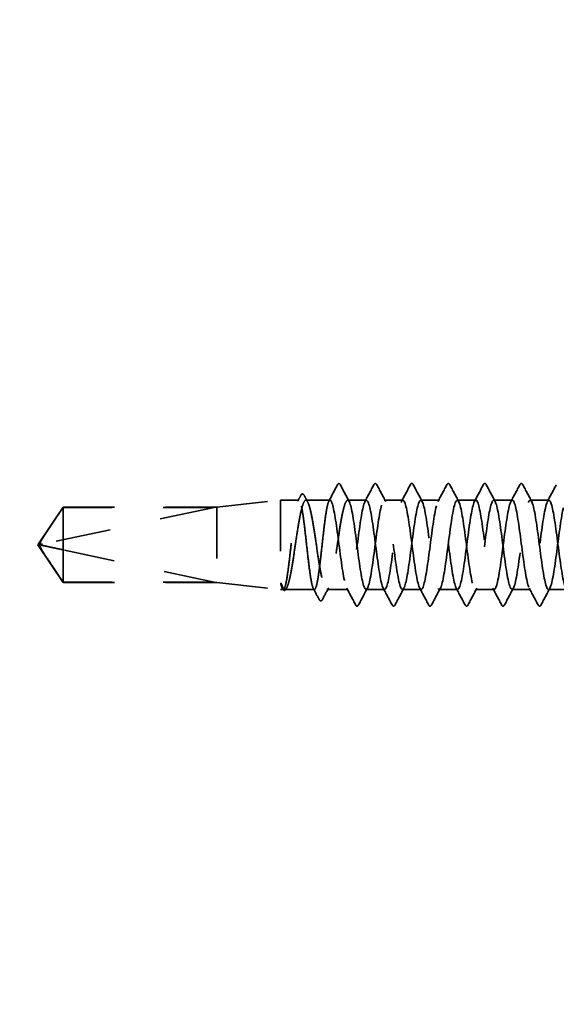
# Model space of a CAD drawing. Units: inches. Extents: x 0.6 to 33.4, y 0.6 to 21.4.
# Drawn here: x 7.6 to 8.6, y 9.7 to 11.6 of the extents above; entities that cross this region are included whole.
import ezdxf

# ---------------------------------------------------------------- set-up
doc = ezdxf.new("R2010")
doc.units = ezdxf.units.IN
doc.header["$LTSCALE"] = 2
doc.header["$MEASUREMENT"] = 0
doc.linetypes.add('DASHED', pattern=[0.2067, 0.1654, -0.0413])
doc.layers.add('Hidden (ANSI)', color=7, linetype='DASHED', lineweight=35)
doc.layers.add('Symbol (ANSI)', color=7, linetype='Continuous', lineweight=25)
doc.styles.add('Note Text (ANSI)', font='tahoma.ttf')
doc.dimstyles.new('Default (ANSI)$7', dxfattribs={"dimscale": 2, "dimtxt": 0.12, "dimasz": 0.098425, "dimexe": 0.125, "dimexo": 0.0625, "dimgap": 0.031496, "dimtad": 0, "dimtih": 1, "dimtoh": 1, "dimrnd": 1e-08, "dimzin": 4, "dimdsep": 46, "dimtxsty": 'Note Text (ANSI)', "dimcen": 0.09, "dimdle": 0.393701, "dimclrd": 256, "dimclre": 256, "dimclrt": 256, "dimadec": 0, "dimazin": 1, "dimtfac": 1, "dimtofl": 0, "dimtmove": 0, "dimatfit": 3, "dimfxl": 0, "dimtolj": 1, "dimtzin": 4, "dimlwd": -1, "dimlwe": -1, "dimarcsym": 0})

msp = doc.modelspace()

# ---------------------------------------------------------------- linework, layer by layer
at = {"layer": 'Hidden (ANSI)', "ltscale": 0.119688}
for p, q in [((7.98322, 10.68951), (8.10822, 10.70351)), ((7.98322, 10.54251), (8.10822, 10.52851))]:
    msp.add_line(p, q, dxfattribs=at)
at = {"layer": 'Hidden (ANSI)', "ltscale": 0.26169}
msp.add_line((8.10822, 10.70351), (8.10822, 10.52851), dxfattribs=at)
at = {"layer": 'Hidden (ANSI)', "ltscale": 0.033847}
msp.add_line((8.14387, 10.70351), (8.10822, 10.70351), dxfattribs=at)
at = {"layer": 'Hidden (ANSI)', "ltscale": 0.044731}
msp.add_line((8.20465, 10.70351), (8.15758, 10.70351), dxfattribs=at)
at = {"layer": 'Hidden (ANSI)', "ltscale": 0.034593}
for p, q in [((8.27608, 10.70351), (8.23965, 10.70351)), ((8.34751, 10.70351), (8.31108, 10.70351)), ((8.41894, 10.70351), (8.38251, 10.70351)), ((8.49037, 10.70351), (8.45394, 10.70351)), ((8.56179, 10.70351), (8.52537, 10.70351)), ((8.63322, 10.70351), (8.59679, 10.70351)), ((8.31179, 10.52851), (8.27537, 10.52851)), ((8.38322, 10.52851), (8.34679, 10.52851)), ((8.45465, 10.52851), (8.41822, 10.52851)), ((8.52608, 10.52851), (8.48965, 10.52851)), ((8.59751, 10.52851), (8.56108, 10.52851)), ((8.66894, 10.52851), (8.63251, 10.52851))]:
    msp.add_line(p, q, dxfattribs=at)
at = {"layer": 'Hidden (ANSI)', "ltscale": 0.084332}
for q in [(7.6828, 10.68951), (7.6828, 10.54251)]:
    msp.add_line((7.63322, 10.61601), q, dxfattribs=at)
at = {"layer": 'Hidden (ANSI)', "ltscale": 0.327486}
msp.add_line((7.97822, 10.68934), (7.64191, 10.61715), dxfattribs=at)
at = {"layer": 'Hidden (ANSI)', "ltscale": 0.119326}
msp.add_line((7.6828, 10.68951), (7.6828, 10.60609), dxfattribs=at)
at = {"layer": 'Hidden (ANSI)', "ltscale": 0.286008}
for p, q in [((7.98322, 10.68951), (7.6828, 10.68951)), ((7.98322, 10.54251), (7.6828, 10.54251))]:
    msp.add_line(p, q, dxfattribs=at)
at = {"layer": 'Hidden (ANSI)', "ltscale": 0.281246}
for p, q in [((7.97822, 10.68934), (7.6828, 10.68934)), ((7.97822, 10.54268), (7.6828, 10.54268))]:
    msp.add_line(p, q, dxfattribs=at)
at = {"layer": 'Hidden (ANSI)', "ltscale": 0.219804}
msp.add_line((7.98322, 10.68951), (7.98322, 10.54251), dxfattribs=at)
at = {"layer": 'Hidden (ANSI)', "ltscale": 0.095613}
msp.add_line((7.6828, 10.60609), (7.6828, 10.54268), dxfattribs=at)
at = {"layer": 'Hidden (ANSI)', "ltscale": 0.301787}
msp.add_line((7.97822, 10.54268), (7.6828, 10.60609), dxfattribs=at)
at = {"layer": 'Hidden (ANSI)', "ltscale": 0.004665}
msp.add_line((7.6828, 10.54268), (7.6828, 10.54251), dxfattribs=at)
at = {"layer": 'Hidden (ANSI)', "ltscale": 0.004904}
msp.add_line((8.11348, 10.52851), (8.10822, 10.52851), dxfattribs=at)
at = {"layer": 'Hidden (ANSI)', "ltscale": 0.000515683}
msp.add_line((8.11175, 10.52985), (8.11145, 10.53042), dxfattribs=at)
at = {"layer": 'Hidden (ANSI)', "ltscale": 0.05487}
msp.add_line((8.17426, 10.52851), (8.11654, 10.52851), dxfattribs=at)
at = {"layer": 'Hidden (ANSI)', "ltscale": 0.039662}
msp.add_line((8.24037, 10.52851), (8.19861, 10.52851), dxfattribs=at)
at = {"layer": 'Hidden (ANSI)', "ltscale": 0.001979}
msp.add_arc((8.22215, 10.73501), 0.001, 27.46438, 152.53562, dxfattribs=at)
at = {"layer": 'Hidden (ANSI)', "ltscale": 0.008657}
msp.add_arc((7.64296, 10.61226), 0.005, 102.11462, 207.48043, dxfattribs=at)
at = {"layer": 'Hidden (ANSI)', "ltscale": 0.034303}
msp.add_open_spline([(8.20262, 10.70159), (8.20827, 10.71223), (8.21389, 10.72288), (8.2195, 10.73353)], degree=3, dxfattribs=at)
at = {"layer": 'Hidden (ANSI)', "ltscale": 0.017729}
msp.add_open_spline([(8.2195, 10.73353), (8.22015, 10.73476), (8.22081, 10.73567), (8.22188, 10.73597)], degree=3, dxfattribs=at)
at = {"layer": 'Hidden (ANSI)', "ltscale": 0.020754}
msp.add_open_spline([(8.22215, 10.73601), (8.22346, 10.73601), (8.22434, 10.73494), (8.2251, 10.73352)], degree=3, dxfattribs=at)
at = {"layer": 'Hidden (ANSI)', "ltscale": 0.035082}
for points in [[(8.2251, 10.73352), (8.23085, 10.72263), (8.23662, 10.71175), (8.24244, 10.7009)], [(8.2733, 10.7009), (8.27911, 10.71175), (8.28488, 10.72263), (8.29063, 10.73352)], [(8.29653, 10.73352), (8.30228, 10.72263), (8.30805, 10.71175), (8.31386, 10.7009)], [(8.34472, 10.7009), (8.35054, 10.71175), (8.35631, 10.72263), (8.36206, 10.73352)], [(8.36795, 10.73352), (8.37371, 10.72263), (8.37948, 10.71175), (8.38529, 10.7009)], [(8.41615, 10.7009), (8.42197, 10.71175), (8.42774, 10.72263), (8.43349, 10.73352)], [(8.43938, 10.73352), (8.44514, 10.72263), (8.45091, 10.71175), (8.45672, 10.7009)], [(8.48758, 10.7009), (8.4934, 10.71175), (8.49917, 10.72263), (8.50492, 10.73352)], [(8.51081, 10.73352), (8.51656, 10.72263), (8.52233, 10.71175), (8.52815, 10.7009)], [(8.55901, 10.7009), (8.56482, 10.71175), (8.5706, 10.72263), (8.57635, 10.73352)], [(8.58224, 10.73352), (8.58799, 10.72263), (8.59376, 10.71175), (8.59958, 10.7009)], [(8.63044, 10.7009), (8.63625, 10.71175), (8.64202, 10.72263), (8.64778, 10.73352)], [(8.25492, 10.4985), (8.24917, 10.50939), (8.2434, 10.52027), (8.23758, 10.53112)], [(8.27815, 10.53112), (8.27233, 10.52027), (8.26656, 10.50939), (8.26081, 10.4985)], [(8.32635, 10.4985), (8.3206, 10.50939), (8.31482, 10.52027), (8.30901, 10.53112)], [(8.34958, 10.53112), (8.34376, 10.52027), (8.33799, 10.50939), (8.33224, 10.4985)], [(8.39778, 10.4985), (8.39202, 10.50939), (8.38625, 10.52027), (8.38044, 10.53112)], [(8.42101, 10.53112), (8.41519, 10.52027), (8.40942, 10.50939), (8.40367, 10.4985)], [(8.46921, 10.4985), (8.46345, 10.50939), (8.45768, 10.52027), (8.45187, 10.53112)], [(8.49244, 10.53112), (8.48662, 10.52027), (8.48085, 10.50939), (8.4751, 10.4985)], [(8.54063, 10.4985), (8.53488, 10.50939), (8.52911, 10.52027), (8.5233, 10.53112)], [(8.56386, 10.53112), (8.55805, 10.52027), (8.55228, 10.50939), (8.54653, 10.4985)], [(8.61206, 10.4985), (8.60631, 10.50939), (8.60054, 10.52027), (8.59472, 10.53112)], [(8.63529, 10.53112), (8.62948, 10.52027), (8.62371, 10.50939), (8.61795, 10.4985)]]:
    msp.add_open_spline(points, degree=3, dxfattribs=at)
at = {"layer": 'Hidden (ANSI)', "ltscale": 0.041609}
for points in [[(8.29063, 10.73352), (8.29137, 10.73491), (8.29221, 10.73595), (8.29483, 10.73606), (8.29575, 10.73498), (8.29653, 10.73352)], [(8.36206, 10.73352), (8.3628, 10.73491), (8.36364, 10.73595), (8.36626, 10.73606), (8.36718, 10.73498), (8.36795, 10.73352)], [(8.43349, 10.73352), (8.43423, 10.73491), (8.43507, 10.73595), (8.43768, 10.73606), (8.43861, 10.73498), (8.43938, 10.73352)], [(8.50492, 10.73352), (8.50566, 10.73491), (8.5065, 10.73595), (8.50911, 10.73606), (8.51004, 10.73498), (8.51081, 10.73352)], [(8.57635, 10.73352), (8.57709, 10.73491), (8.57793, 10.73595), (8.58054, 10.73606), (8.58147, 10.73498), (8.58224, 10.73352)], [(8.26081, 10.4985), (8.26007, 10.49711), (8.25923, 10.49607), (8.25662, 10.49595), (8.25569, 10.49704), (8.25492, 10.4985)], [(8.33224, 10.4985), (8.3315, 10.49711), (8.33066, 10.49607), (8.32805, 10.49595), (8.32712, 10.49704), (8.32635, 10.4985)], [(8.40367, 10.4985), (8.40293, 10.49711), (8.40209, 10.49607), (8.39947, 10.49595), (8.39855, 10.49704), (8.39778, 10.4985)], [(8.4751, 10.4985), (8.47436, 10.49711), (8.47352, 10.49607), (8.4709, 10.49595), (8.46998, 10.49704), (8.46921, 10.4985)], [(8.54653, 10.4985), (8.54579, 10.49711), (8.54495, 10.49607), (8.54233, 10.49595), (8.5414, 10.49704), (8.54063, 10.4985)], [(8.61795, 10.4985), (8.61722, 10.49711), (8.61638, 10.49607), (8.61376, 10.49595), (8.61283, 10.49704), (8.61206, 10.4985)]]:
    msp.add_open_spline(points, degree=3, knots=[0, 0, 0, 0, 0.05425934, 0.05425934, 0.11103282, 0.11103282, 0.11103282, 0.11103282], dxfattribs=at)
at = {"layer": 'Hidden (ANSI)', "ltscale": 1.043954}
msp.add_open_spline([(8.20465, 10.70351), (8.20338, 10.70351), (8.20213, 10.70126), (8.19959, 10.6925), (8.19834, 10.68608), (8.1958, 10.6699), (8.19455, 10.66029), (8.19201, 10.63913), (8.19076, 10.62779), (8.18822, 10.60486), (8.18697, 10.5935), (8.18443, 10.57228), (8.18318, 10.56262), (8.18064, 10.54632), (8.17939, 10.53984), (8.17685, 10.53093), (8.1756, 10.52859), (8.17306, 10.52843), (8.17181, 10.5306), (8.16927, 10.5392), (8.16802, 10.54555), (8.16548, 10.56161), (8.16423, 10.57117), (8.16169, 10.59226), (8.16044, 10.60359), (8.1579, 10.62652), (8.15665, 10.63789), (8.15411, 10.65918), (8.15286, 10.66888), (8.15032, 10.6853), (8.14907, 10.69185), (8.14653, 10.70092), (8.14528, 10.70333), (8.14274, 10.70367), (8.14149, 10.70158), (8.13895, 10.69313), (8.1377, 10.68686), (8.13516, 10.67091), (8.13391, 10.6614), (8.13137, 10.64037), (8.13012, 10.62906), (8.12758, 10.60614), (8.12633, 10.59474), (8.12379, 10.5734), (8.12254, 10.56365), (8.12, 10.54712), (8.11875, 10.54049), (8.11621, 10.53128), (8.11496, 10.52878), (8.11239, 10.52827), (8.1111, 10.53039), (8.1098, 10.53475)], degree=3, knots=[0, 0, 0, 0, 0.0878853, 0.0878853, 0.1757706, 0.1757706, 0.2636559, 0.2636559, 0.3515413, 0.3515413, 0.4394266, 0.4394266, 0.5273119, 0.5273119, 0.6151972, 0.6151972, 0.7030825, 0.7030825, 0.7909678, 0.7909678, 0.8788532, 0.8788532, 0.9667385, 0.9667385, 1.0546238, 1.0546238, 1.1425091, 1.1425091, 1.2303944, 1.2303944, 1.3182797, 1.3182797, 1.406165, 1.406165, 1.4940504, 1.4940504, 1.5819357, 1.5819357, 1.669821, 1.669821, 1.7577063, 1.7577063, 1.8455916, 1.8455916, 1.9334769, 1.9334769, 2.0213623, 2.0213623, 2.1092476, 2.1092476, 2.1993745, 2.1993745, 2.1993745, 2.1993745], dxfattribs=at)
at = {"layer": 'Hidden (ANSI)', "ltscale": 1.04913}
msp.add_open_spline([(8.11158, 10.53475), (8.1133, 10.53048), (8.115, 10.52836), (8.11844, 10.52868), (8.12014, 10.53111), (8.12358, 10.54024), (8.12529, 10.54685), (8.12873, 10.5634), (8.13043, 10.57318), (8.13387, 10.59461), (8.13557, 10.60606), (8.13901, 10.6291), (8.14072, 10.64046), (8.14416, 10.66158), (8.14586, 10.67112), (8.1493, 10.68709), (8.151, 10.69335), (8.15444, 10.70172), (8.15615, 10.70374), (8.15959, 10.70323), (8.16129, 10.70071), (8.16473, 10.6914), (8.16643, 10.68471), (8.16987, 10.66803), (8.17157, 10.6582), (8.17501, 10.6367), (8.17672, 10.62523), (8.18016, 10.6022), (8.18186, 10.59085), (8.1853, 10.56981), (8.187, 10.56032), (8.19044, 10.5445), (8.19215, 10.53832), (8.19559, 10.53013), (8.19729, 10.5282), (8.20073, 10.5289), (8.20243, 10.53152), (8.20587, 10.541), (8.20758, 10.54777), (8.21102, 10.56458), (8.21272, 10.57446), (8.21616, 10.59603), (8.21786, 10.60751), (8.2213, 10.63054), (8.22301, 10.64186), (8.22645, 10.66282), (8.22815, 10.67226), (8.2315, 10.68756), (8.23313, 10.69344), (8.2364, 10.70145), (8.23802, 10.70351), (8.23965, 10.70351)], degree=3, knots=[0, 0, 0, 0, 0.0887618, 0.0887618, 0.1775237, 0.1775237, 0.2662855, 0.2662855, 0.3550474, 0.3550474, 0.4438092, 0.4438092, 0.5325711, 0.5325711, 0.6213329, 0.6213329, 0.7100948, 0.7100948, 0.7988566, 0.7988566, 0.8876185, 0.8876185, 0.9763803, 0.9763803, 1.0651422, 1.0651422, 1.153904, 1.153904, 1.2426659, 1.2426659, 1.3314277, 1.3314277, 1.4201896, 1.4201896, 1.5089514, 1.5089514, 1.5977133, 1.5977133, 1.6864751, 1.6864751, 1.775237, 1.775237, 1.8639988, 1.8639988, 1.9527607, 1.9527607, 2.0415225, 2.0415225, 2.125903, 2.125903, 2.2102835, 2.2102835, 2.2102835, 2.2102835], dxfattribs=at)
at = {"layer": 'Hidden (ANSI)', "ltscale": 0.011832}
msp.add_open_spline([(8.14184, 10.70159), (8.1438, 10.70528), (8.14576, 10.70897), (8.14771, 10.71266)], degree=3, dxfattribs=at)
at = {"layer": 'Hidden (ANSI)', "ltscale": 0.041479}
msp.add_open_spline([(8.14771, 10.71266), (8.14844, 10.71404), (8.14918, 10.71503), (8.15185, 10.71601), (8.15336, 10.71473), (8.15441, 10.71277)], degree=3, knots=[0, 0, 0, 0, 0.04510414, 0.04510414, 0.1105829, 0.1105829, 0.1105829, 0.1105829], dxfattribs=at)
at = {"layer": 'Hidden (ANSI)', "ltscale": 0.013596}
msp.add_open_spline([(8.15441, 10.71277), (8.15668, 10.70855), (8.15895, 10.70432), (8.16123, 10.70011)], degree=3, dxfattribs=at)
at = {"layer": 'Hidden (ANSI)', "ltscale": 1.070458}
msp.add_open_spline([(8.77608, 10.70341), (8.7724, 10.70311), (8.76873, 10.6888), (8.76505, 10.66545), (8.7607, 10.63785), (8.75636, 10.59913), (8.75201, 10.57055), (8.74767, 10.54197), (8.74332, 10.52508), (8.73897, 10.52916), (8.73463, 10.53324), (8.73028, 10.55807), (8.72594, 10.59001), (8.72159, 10.62195), (8.71725, 10.65927), (8.7129, 10.68147), (8.70855, 10.70366), (8.70421, 10.70954), (8.69986, 10.69586), (8.69552, 10.68219), (8.69117, 10.6497), (8.68683, 10.61626), (8.68248, 10.58281), (8.67813, 10.5502), (8.67379, 10.53636), (8.66944, 10.52251), (8.6651, 10.52817), (8.66075, 10.55023), (8.65641, 10.57228), (8.65206, 10.60954), (8.64771, 10.64153), (8.64337, 10.67353), (8.63902, 10.69852), (8.63468, 10.70279), (8.63033, 10.70706), (8.62599, 10.69037), (8.62164, 10.66189), (8.61729, 10.63341), (8.61295, 10.59468), (8.6086, 10.56698), (8.60426, 10.53927), (8.59991, 10.5241), (8.59557, 10.52978), (8.59122, 10.53547), (8.58687, 10.56171), (8.58253, 10.5941), (8.57818, 10.62648), (8.57384, 10.66325), (8.56949, 10.6842), (8.56515, 10.70516), (8.5608, 10.70917), (8.55645, 10.69403), (8.55211, 10.67889), (8.54776, 10.64542), (8.54342, 10.61201), (8.53907, 10.5786), (8.53473, 10.54705), (8.53038, 10.5347), (8.52603, 10.52234), (8.52169, 10.52985), (8.51734, 10.5531), (8.513, 10.57635), (8.50865, 10.61408), (8.50431, 10.64556), (8.49996, 10.67705), (8.49561, 10.70058), (8.49127, 10.70323), (8.48692, 10.70589), (8.48258, 10.68752), (8.47823, 10.65822), (8.47389, 10.62892), (8.46954, 10.59028), (8.46519, 10.56352), (8.46085, 10.53676), (8.4565, 10.52333), (8.45216, 10.53061), (8.44781, 10.53788), (8.44347, 10.56548), (8.43912, 10.59823), (8.43477, 10.63098), (8.43043, 10.66711), (8.42608, 10.68678), (8.42174, 10.70645), (8.41739, 10.70859), (8.41305, 10.69202), (8.4087, 10.67545), (8.40435, 10.64108), (8.40001, 10.60778), (8.39566, 10.57448), (8.39132, 10.54406), (8.38697, 10.53322), (8.38263, 10.52239), (8.37828, 10.53174), (8.37393, 10.55612), (8.36959, 10.58051), (8.36524, 10.61862), (8.3609, 10.64952), (8.35655, 10.68042), (8.35221, 10.70243), (8.34786, 10.70347), (8.34351, 10.7045), (8.33917, 10.6845), (8.33482, 10.65446), (8.33048, 10.62441), (8.32613, 10.58594), (8.32179, 10.56019), (8.31744, 10.53443), (8.31309, 10.52278), (8.30875, 10.53163), (8.3044, 10.54048), (8.30006, 10.56936), (8.29571, 10.60241), (8.29137, 10.63545), (8.28702, 10.67086), (8.28267, 10.68919), (8.27833, 10.70753), (8.27398, 10.70779), (8.26964, 10.68983), (8.26529, 10.67187), (8.26095, 10.63667), (8.2566, 10.60356), (8.25225, 10.57045), (8.24791, 10.54123), (8.24356, 10.53195), (8.23922, 10.52266), (8.23487, 10.53382), (8.23053, 10.55929), (8.22618, 10.58476), (8.22183, 10.62316), (8.21749, 10.6534), (8.21321, 10.68318), (8.20893, 10.70351), (8.20465, 10.70351)], degree=3, knots=[251.3274123, 251.3274123, 251.3274123, 251.3274123, 252.2977298, 252.2977298, 252.2977298, 253.4445376, 253.4445376, 253.4445376, 254.5913455, 254.5913455, 254.5913455, 255.7381534, 255.7381534, 255.7381534, 256.8849612, 256.8849612, 256.8849612, 258.0317691, 258.0317691, 258.0317691, 259.1785769, 259.1785769, 259.1785769, 260.3253848, 260.3253848, 260.3253848, 261.4721927, 261.4721927, 261.4721927, 262.6190005, 262.6190005, 262.6190005, 263.7658084, 263.7658084, 263.7658084, 264.9126163, 264.9126163, 264.9126163, 266.0594241, 266.0594241, 266.0594241, 267.206232, 267.206232, 267.206232, 268.3530398, 268.3530398, 268.3530398, 269.4998477, 269.4998477, 269.4998477, 270.6466556, 270.6466556, 270.6466556, 271.7934634, 271.7934634, 271.7934634, 272.9402713, 272.9402713, 272.9402713, 274.0870792, 274.0870792, 274.0870792, 275.233887, 275.233887, 275.233887, 276.3806949, 276.3806949, 276.3806949, 277.5275027, 277.5275027, 277.5275027, 278.6743106, 278.6743106, 278.6743106, 279.8211185, 279.8211185, 279.8211185, 280.9679263, 280.9679263, 280.9679263, 282.1147342, 282.1147342, 282.1147342, 283.2615421, 283.2615421, 283.2615421, 284.4083499, 284.4083499, 284.4083499, 285.5551578, 285.5551578, 285.5551578, 286.7019656, 286.7019656, 286.7019656, 287.8487735, 287.8487735, 287.8487735, 288.9955814, 288.9955814, 288.9955814, 290.1423892, 290.1423892, 290.1423892, 291.2891971, 291.2891971, 291.2891971, 292.436005, 292.436005, 292.436005, 293.5828128, 293.5828128, 293.5828128, 294.7296207, 294.7296207, 294.7296207, 295.8764285, 295.8764285, 295.8764285, 297.0232364, 297.0232364, 297.0232364, 298.1700443, 298.1700443, 298.1700443, 299.3168521, 299.3168521, 299.3168521, 300.46366, 300.46366, 300.46366, 301.5928947, 301.5928947, 301.5928947, 301.5928947], dxfattribs=at)
at = {"layer": 'Hidden (ANSI)', "ltscale": 1.056477}
msp.add_open_spline([(8.23965, 10.70351), (8.244, 10.70351), (8.24834, 10.68249), (8.25269, 10.65201), (8.25703, 10.62152), (8.26138, 10.58321), (8.26573, 10.55813), (8.27007, 10.53304), (8.27442, 10.52254), (8.27876, 10.53239), (8.28311, 10.54223), (8.28745, 10.5719), (8.2918, 10.60509), (8.29615, 10.63827), (8.30049, 10.67318), (8.30484, 10.69064), (8.30918, 10.7081), (8.31353, 10.70716), (8.31787, 10.68834), (8.32222, 10.66952), (8.32657, 10.63383), (8.33091, 10.60089), (8.33526, 10.56794), (8.3396, 10.53952), (8.34395, 10.53124), (8.34829, 10.52295), (8.35264, 10.53525), (8.35699, 10.56138), (8.36133, 10.58751), (8.36568, 10.62605), (8.37002, 10.65583), (8.37437, 10.68562), (8.37871, 10.70503), (8.38306, 10.70341), (8.38741, 10.70178), (8.39175, 10.67921), (8.3961, 10.6481), (8.40044, 10.61698), (8.40479, 10.57899), (8.40913, 10.55501), (8.41348, 10.53103), (8.41783, 10.52235), (8.42217, 10.53373), (8.42652, 10.54512), (8.43086, 10.57596), (8.43521, 10.60931), (8.43955, 10.64266), (8.4439, 10.67672), (8.44825, 10.69277), (8.45259, 10.70883), (8.45694, 10.70601), (8.46128, 10.68587), (8.46563, 10.66573), (8.46997, 10.62935), (8.47432, 10.59673), (8.47867, 10.5641), (8.48301, 10.53699), (8.48736, 10.53028), (8.4917, 10.52358), (8.49605, 10.53765), (8.50039, 10.56476), (8.50474, 10.59187), (8.50909, 10.63055), (8.51343, 10.65956), (8.51778, 10.68857), (8.52212, 10.70634), (8.52647, 10.7031), (8.53081, 10.69986), (8.53516, 10.67579), (8.53951, 10.64411), (8.54385, 10.61243), (8.5482, 10.57487), (8.55254, 10.55204), (8.55689, 10.52922), (8.56123, 10.52238), (8.56558, 10.53528), (8.56993, 10.54817), (8.57427, 10.58011), (8.57862, 10.61355), (8.58296, 10.64698), (8.58731, 10.6801), (8.59165, 10.69472), (8.596, 10.70933), (8.60035, 10.70464), (8.60469, 10.68323), (8.60904, 10.66182), (8.61338, 10.62484), (8.61773, 10.59261), (8.62207, 10.56038), (8.62642, 10.53464), (8.63077, 10.52953), (8.63511, 10.52443), (8.63946, 10.54023), (8.6438, 10.56826), (8.64815, 10.59628), (8.65249, 10.63502), (8.65684, 10.66319), (8.66119, 10.69136), (8.66553, 10.70743), (8.66988, 10.70258), (8.67422, 10.69773), (8.67857, 10.67222), (8.68291, 10.64006), (8.68726, 10.6079), (8.69161, 10.57083), (8.69595, 10.54922), (8.7003, 10.52761), (8.70464, 10.52263), (8.70899, 10.53701), (8.71333, 10.55139), (8.71768, 10.58435), (8.72203, 10.61779), (8.72637, 10.65123), (8.73072, 10.68334), (8.73506, 10.69648), (8.73912, 10.70873), (8.74317, 10.70386), (8.74722, 10.68479)], degree=3, knots=[-301.5928947, -301.5928947, -301.5928947, -301.5928947, -300.4460869, -300.4460869, -300.4460869, -299.299279, -299.299279, -299.299279, -298.1524712, -298.1524712, -298.1524712, -297.0056633, -297.0056633, -297.0056633, -295.8588554, -295.8588554, -295.8588554, -294.7120476, -294.7120476, -294.7120476, -293.5652397, -293.5652397, -293.5652397, -292.4184318, -292.4184318, -292.4184318, -291.271624, -291.271624, -291.271624, -290.1248161, -290.1248161, -290.1248161, -288.9780083, -288.9780083, -288.9780083, -287.8312004, -287.8312004, -287.8312004, -286.6843925, -286.6843925, -286.6843925, -285.5375847, -285.5375847, -285.5375847, -284.3907768, -284.3907768, -284.3907768, -283.2439689, -283.2439689, -283.2439689, -282.0971611, -282.0971611, -282.0971611, -280.9503532, -280.9503532, -280.9503532, -279.8035454, -279.8035454, -279.8035454, -278.6567375, -278.6567375, -278.6567375, -277.5099296, -277.5099296, -277.5099296, -276.3631218, -276.3631218, -276.3631218, -275.2163139, -275.2163139, -275.2163139, -274.069506, -274.069506, -274.069506, -272.9226982, -272.9226982, -272.9226982, -271.7758903, -271.7758903, -271.7758903, -270.6290825, -270.6290825, -270.6290825, -269.4822746, -269.4822746, -269.4822746, -268.3354667, -268.3354667, -268.3354667, -267.1886589, -267.1886589, -267.1886589, -266.041851, -266.041851, -266.041851, -264.8950431, -264.8950431, -264.8950431, -263.7482353, -263.7482353, -263.7482353, -262.6014274, -262.6014274, -262.6014274, -261.4546196, -261.4546196, -261.4546196, -260.3078117, -260.3078117, -260.3078117, -259.1610038, -259.1610038, -259.1610038, -258.014196, -258.014196, -258.014196, -256.94458, -256.94458, -256.94458, -256.94458], dxfattribs=at)
at = {"layer": 'Hidden (ANSI)', "ltscale": 0.076615}
msp.add_open_spline([(7.6828, 10.68934), (7.6809, 10.68652), (7.67753, 10.68151), (7.67408, 10.67637), (7.67045, 10.67097), (7.66742, 10.66646), (7.66365, 10.66084), (7.66097, 10.65684), (7.65816, 10.65265), (7.65629, 10.64985), (7.65429, 10.64684), (7.65292, 10.64478), (7.65141, 10.64251), (7.65036, 10.64092), (7.64896, 10.6388), (7.64777, 10.63699), (7.64626, 10.63468), (7.64517, 10.633), (7.64401, 10.6312), (7.64323, 10.62998), (7.64222, 10.62839), (7.6414, 10.62706), (7.6404, 10.62541), (7.6397, 10.62422), (7.63903, 10.62302), (7.63871, 10.62242), (7.63852, 10.62206)], degree=3, knots=[-0.33118354, -0.33118354, -0.33118354, -0.33118354, -0.32945862, -0.32773371, -0.32687125, -0.32428388, -0.32255897, -0.31910914, -0.31738422, -0.31393439, -0.31220948, -0.30875965, -0.30703474, -0.30358491, -0.30185999, -0.29668525, -0.29323542, -0.28633577, -0.28288594, -0.27598628, -0.27253645, -0.26218697, -0.25528731, -0.241488, -0.23458834, -0.22207079, -0.22207079, -0.22207079, -0.22207079], dxfattribs=at)
at = {"layer": 'Hidden (ANSI)', "ltscale": 0.088847}
msp.add_rational_spline([(7.6828, 10.54268), (7.65706, 10.58093), (7.6425, 10.60303), (7.63672, 10.6129), (7.6365, 10.61817), (7.63852, 10.62206)], [1, 1.94592589218, 4.1869209114, 7.70579477054, 7.96723022881, 6.10740377948], degree=2, knots=[0, 0, 0, 0.0304004, 0.08356066, 0.21267721, 0.33118354, 0.33118354, 0.33118354], dxfattribs=at)
at = {"layer": 'Hidden (ANSI)', "ltscale": 0.011666}
msp.add_open_spline([(7.63852, 10.62206), (7.63851, 10.62205), (7.63851, 10.62204), (7.63831, 10.62166), (7.63818, 10.62127), (7.63797, 10.62041), (7.63793, 10.61988), (7.63801, 10.61886), (7.63813, 10.61837), (7.63866, 10.61701), (7.63931, 10.61622), (7.64064, 10.61527), (7.64129, 10.615), (7.64191, 10.61487)], degree=3, knots=[0.00292271, 0.00292271, 0.00292271, 0.00292271, 0.003026231, 0.003026231, 0.006052463, 0.006052463, 0.010393002, 0.010393002, 0.014733542, 0.014733542, 0.024710126, 0.024710126, 0.032940456, 0.032940456, 0.032940456, 0.032940456], dxfattribs=at)
at = {"layer": 'Hidden (ANSI)', "ltscale": 0.069564}
msp.add_rational_spline([(7.64191, 10.61487), (7.64803, 10.61355), (7.6828, 10.60609)], [1, 1.40098609842, 1], degree=2, dxfattribs=at)
at = {"layer": 'Hidden (ANSI)', "ltscale": 0.027823}
msp.add_open_spline([(8.1098, 10.53475), (8.10931, 10.53639), (8.10897, 10.53805), (8.10871, 10.53983), (8.10867, 10.54033), (8.10867, 10.5408), (8.10868, 10.54096), (8.10872, 10.5411), (8.10873, 10.54114), (8.10876, 10.54117), (8.10876, 10.54118), (8.10878, 10.54119), (8.10878, 10.54119), (8.1088, 10.54119), (8.1088, 10.54119), (8.10881, 10.54119), (8.10881, 10.54119), (8.10883, 10.54119), (8.10883, 10.54119), (8.10885, 10.54119), (8.10886, 10.54118), (8.10888, 10.54117), (8.1089, 10.54115), (8.10899, 10.54107), (8.10905, 10.54096), (8.10963, 10.53999), (8.11054, 10.53731), (8.11158, 10.53475)], degree=3, knots=[0, 0, 0, 0, 0.03399507, 0.03399507, 0.05063741, 0.05063741, 0.0565189, 0.0565189, 0.05857498, 0.05857498, 0.05922864, 0.05922864, 0.05957614, 0.05957614, 0.05981006, 0.05981006, 0.06002702, 0.06002702, 0.06030841, 0.06030841, 0.06083715, 0.06083715, 0.06223091, 0.06223091, 0.06771041, 0.06771041, 0.1244916, 0.1244916, 0.1244916, 0.1244916], dxfattribs=at)
at = {"layer": 'Hidden (ANSI)', "ltscale": 0.041409}
msp.add_open_spline([(8.119, 10.52971), (8.11828, 10.52836), (8.11753, 10.52739), (8.11478, 10.52612), (8.11299, 10.52752), (8.11175, 10.52985)], degree=3, knots=[0, 0, 0, 0, 0.04105001, 0.04105001, 0.11030071, 0.11030071, 0.11030071, 0.11030071], dxfattribs=at)
at = {"layer": 'Hidden (ANSI)', "ltscale": 0.002283}
msp.add_open_spline([(8.12019, 10.53191), (8.1198, 10.53117), (8.1194, 10.53044), (8.119, 10.52971)], degree=3, dxfattribs=at)
at = {"layer": 'Hidden (ANSI)', "ltscale": 0.02309}
msp.add_open_spline([(8.18362, 10.5089), (8.17984, 10.51608), (8.17604, 10.52326), (8.17223, 10.53042)], degree=3, dxfattribs=at)
at = {"layer": 'Hidden (ANSI)', "ltscale": 0.024856}
msp.add_open_spline([(8.20227, 10.53191), (8.19811, 10.52423), (8.19399, 10.51653), (8.18988, 10.50882)], degree=3, dxfattribs=at)
at = {"layer": 'Hidden (ANSI)', "ltscale": 0.041534}
msp.add_open_spline([(8.18988, 10.50882), (8.18909, 10.50734), (8.18818, 10.50625), (8.18544, 10.50616), (8.18446, 10.50731), (8.18362, 10.5089)], degree=3, knots=[0, 0, 0, 0, 0.05395063, 0.05395063, 0.11080356, 0.11080356, 0.11080356, 0.11080356], dxfattribs=at)

# ---------------------------------------------------------------- leaders
at = {"layer": 'Symbol (ANSI)', "annotation_type": 0, "has_hookline": 1, "hookline_direction": 0, "text_width": 1.98995}
msp.add_leader([(2.59222, 5.6951), (16.15213, 13.56029), (16.34898, 13.56029)], dimstyle='Default (ANSI)$7', override={"dimtad": 0}, dxfattribs=at)

doc.saveas('drawing.dxf')
